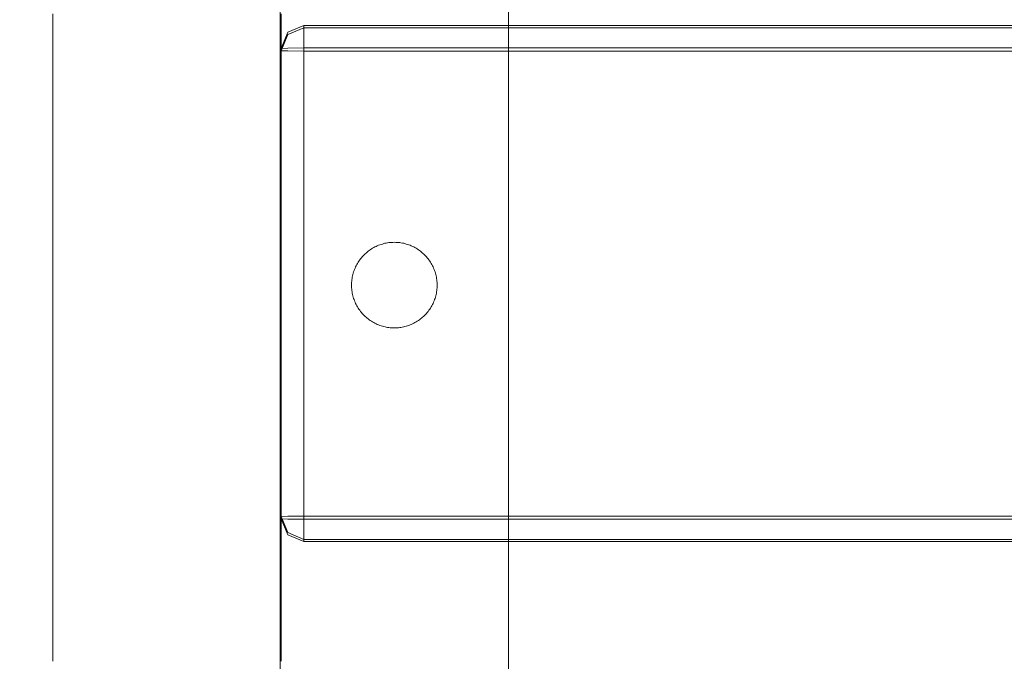
# Model space of a CAD drawing. Units: millimetres. Extents: x 35470 to 88203, y -15859 to 12760.
# Drawn here: x 53732 to 53904, y -11389 to -11277 of the extents above; entities that cross this region are included whole.
import ezdxf

# ---------------------------------------------------------------- set-up
doc = ezdxf.new("R2010")
doc.units = ezdxf.units.MM
doc.header["$MEASUREMENT"] = 0
doc.layers.add('Wnętrze - Umeblowanie', color=7, linetype='Continuous')
doc.layers.add('Wymiarowanie - Ogólne', color=7, linetype='Continuous')
doc.layers.add('Wnętrze - Umeblowanie_Nr_pióra__1', color=7, linetype='Continuous', lineweight=13)
doc.layers.add('Wymiarowanie - Ogólne_Nr_pióra__1', color=7, linetype='Continuous', lineweight=13)
doc.styles.add('GENERATED_STYLE_1', font='txt')
doc.dimstyles.new('GENERATED_STYLE__1', dxfattribs={"dimtxt": 450, "dimasz": 413.043478, "dimexe": 0.18, "dimexo": 0, "dimgap": 0.09, "dimtad": 0, "dimtih": 1, "dimtoh": 1, "dimdec": 0, "dimlfac": 0.1, "dimzin": 0, "dimdsep": 46, "dimtxsty": 'GENERATED_STYLE_1', "dimblk": 'ARROWHEAD_5', "dimblk1": 'ARROWHEAD_5', "dimblk2": 'ARROWHEAD_5', "dimcen": 0.09, "dimclrd": 7, "dimclre": 7, "dimclrt": 7, "dimazin": 0, "dimtfac": 1, "dimtdec": 4, "dimtmove": 0, "dimatfit": 3, "dimfxl": 0, "dimtolj": 1, "dimtzin": 0, "dimarcsym": 0})

# ---------------------------------------------------------------- blocks, each defined once
blk = doc.blocks.new('Lo')
at = {"layer": 'Wnętrze - Umeblowanie_Nr_pióra__1', "linetype": 'Continuous'}
for p, q in [((475.47, 1685.12), (471.06, 1685.12)), ((479.87, 1685.12), (475.47, 1685.12)), ((484.26, 1685.12), (479.87, 1685.12)), ((488.63, 1685.12), (484.26, 1685.12)), ((493, 1685.12), (488.63, 1685.12)), ((497.33, 1685.12), (493, 1685.12)), ((501.65, 1685.12), (497.33, 1685.12)), ((505.93, 1685.12), (501.65, 1685.12)), ((510.18, 1685.12), (505.93, 1685.12)), ((514.39, 1685.12), (510.18, 1685.12)), ((518.56, 1685.12), (514.39, 1685.12)), ((522.68, 1685.12), (518.56, 1685.12)), ((526.74, 1685.12), (522.68, 1685.12)), ((530.76, 1685.12), (526.74, 1685.12)), ((534.71, 1685.12), (530.76, 1685.12)), ((538.6, 1685.12), (534.71, 1685.12)), ((542.43, 1685.12), (538.6, 1685.12)), ((546.18, 1685.12), (542.43, 1685.12)), ((549.86, 1685.12), (546.18, 1685.12)), ((553.47, 1685.12), (549.86, 1685.12)), ((556.99, 1685.12), (553.47, 1685.12)), ((560.42, 1685.12), (556.99, 1685.12)), ((563.77, 1685.12), (560.42, 1685.12)), ((567.02, 1685.12), (563.77, 1685.12)), ((570.18, 1685.12), (567.02, 1685.12)), ((573.25, 1685.12), (570.18, 1685.12)), ((576.21, 1685.12), (573.25, 1685.12)), ((579.06, 1685.12), (576.21, 1685.12)), ((581.81, 1685.12), (579.06, 1685.12)), ((584.45, 1685.12), (581.81, 1685.12)), ((467.69, 1645.29), (475.6, 1645.29)), ((475.47, 1645.12), (471.06, 1645.12)), ((479.87, 1645.12), (475.47, 1645.12)), ((475.6, 1645.29), (483.58, 1645.29)), ((484.26, 1645.12), (479.87, 1645.12)), ((483.58, 1645.29), (491.62, 1645.29)), ((488.63, 1645.12), (484.26, 1645.12)), ((493, 1645.12), (488.63, 1645.12)), ((491.62, 1645.29), (499.7, 1645.29)), ((497.33, 1645.12), (493, 1645.12)), ((496.02, 1645.12), (493.19, 1643.94)), ((496.41, 1645.12), (493.59, 1643.94)), ((496.02, 1645.12), (495.97, 1643.94)), ((496.41, 1645.12), (496.46, 1643.94)), ((501.65, 1645.12), (497.33, 1645.12)), ((499.7, 1645.29), (507.83, 1645.29)), ((505.93, 1645.12), (501.65, 1645.12)), ((510.18, 1645.12), (505.93, 1645.12)), ((507.83, 1645.29), (515.99, 1645.29)), ((514.39, 1645.12), (510.18, 1645.12)), ((518.56, 1645.12), (514.39, 1645.12)), ((515.99, 1645.29), (524.17, 1645.29)), ((522.68, 1645.12), (518.56, 1645.12)), ((526.74, 1645.12), (522.68, 1645.12)), ((524.17, 1645.29), (532.37, 1645.29)), ((530.76, 1645.12), (526.74, 1645.12)), ((534.71, 1645.12), (530.76, 1645.12)), ((532.37, 1645.29), (540.59, 1645.29)), ((538.6, 1645.12), (534.71, 1645.12)), ((542.43, 1645.12), (538.6, 1645.12)), ((540.59, 1645.29), (548.8, 1645.29)), ((546.18, 1645.12), (542.43, 1645.12)), ((549.86, 1645.12), (546.18, 1645.12)), ((548.8, 1645.29), (557, 1645.29)), ((553.47, 1645.12), (549.86, 1645.12)), ((556.99, 1645.12), (553.47, 1645.12)), ((560.42, 1645.12), (556.99, 1645.12)), ((557, 1645.29), (565.19, 1645.29)), ((563.77, 1645.12), (560.42, 1645.12)), ((567.02, 1645.12), (563.77, 1645.12)), ((565.19, 1645.29), (573.36, 1645.29)), ((570.18, 1645.12), (567.02, 1645.12)), ((573.25, 1645.12), (570.18, 1645.12)), ((576.21, 1645.12), (573.25, 1645.12)), ((573.36, 1645.29), (581.49, 1645.29)), ((579.06, 1645.12), (576.21, 1645.12)), ((578, 1645.12), (577.95, 1643.94)), ((578, 1645.12), (580.83, 1643.94)), ((578.4, 1645.12), (578.45, 1643.94)), ((578.4, 1645.12), (581.23, 1643.94)), ((581.81, 1645.12), (579.06, 1645.12)), ((581.49, 1645.29), (589.58, 1645.29)), ((584.45, 1645.12), (581.81, 1645.12)), ((492.02, 1641.12), (493.19, 1643.94)), ((492.41, 1641.12), (493.59, 1643.94)), ((495.94, 1641.12), (495.97, 1643.94)), ((496.49, 1641.12), (496.46, 1643.94)), ((577.93, 1641.12), (577.95, 1643.94)), ((578.47, 1641.12), (578.45, 1643.94)), ((582, 1641.12), (580.83, 1643.94)), ((582.4, 1641.12), (581.23, 1643.94)), ((492.02, 44), (492.02, 1641.12)), ((492.02, 1641.12), (493.14, 1641.12)), ((492.41, 44), (492.41, 1641.12)), ((495.94, 1641.12), (493.14, 1641.12)), ((495.94, 1641.12), (495.94, 44)), ((495.94, 1641.12), (577.93, 1641.12)), ((496.49, 44), (496.49, 1641.12)), ((577.93, 1641.12), (577.93, 44)), ((577.93, 1641.12), (580.78, 1641.12)), ((578.47, 44), (578.47, 1641.12)), ((582, 1641.12), (580.78, 1641.12)), ((582.4, 1641.12), (582, 1641.12)), ((582, 1641.12), (582, 44)), ((582.4, 1641.12), (582.4, 44)), ((534.4, 1632.35), (534.18, 1632.26)), ((534.62, 1632.42), (534.4, 1632.35)), ((534.85, 1632.49), (534.62, 1632.42)), ((535.07, 1632.55), (534.85, 1632.49)), ((535.3, 1632.61), (535.07, 1632.55)), ((535.53, 1632.66), (535.3, 1632.61)), ((535.76, 1632.7), (535.53, 1632.66)), ((536, 1632.73), (535.76, 1632.7)), ((536.23, 1632.76), (536, 1632.73)), ((536.47, 1632.77), (536.23, 1632.76)), ((536.7, 1632.79), (536.47, 1632.77)), ((536.94, 1632.79), (536.7, 1632.79)), ((537.17, 1632.79), (536.94, 1632.79)), ((537.41, 1632.77), (537.17, 1632.79)), ((537.64, 1632.76), (537.41, 1632.77)), ((537.88, 1632.73), (537.64, 1632.76)), ((538.11, 1632.7), (537.88, 1632.73)), ((538.34, 1632.66), (538.11, 1632.7)), ((538.57, 1632.61), (538.34, 1632.66)), ((538.8, 1632.55), (538.57, 1632.61)), ((539.03, 1632.49), (538.8, 1632.55)), ((539.25, 1632.42), (539.03, 1632.49)), ((539.48, 1632.35), (539.25, 1632.42)), ((539.7, 1632.26), (539.48, 1632.35)), ((531.8, 1630.76), (531.64, 1630.59)), ((531.98, 1630.92), (531.8, 1630.76)), ((532.16, 1631.07), (531.98, 1630.92)), ((532.34, 1631.22), (532.16, 1631.07)), ((532.53, 1631.36), (532.34, 1631.22)), ((532.72, 1631.49), (532.53, 1631.36)), ((532.92, 1631.62), (532.72, 1631.49)), ((533.12, 1631.75), (532.92, 1631.62)), ((533.32, 1631.86), (533.12, 1631.75)), ((533.53, 1631.97), (533.32, 1631.86)), ((533.74, 1632.08), (533.53, 1631.97)), ((533.96, 1632.17), (533.74, 1632.08)), ((534.18, 1632.26), (533.96, 1632.17)), ((539.92, 1632.17), (539.7, 1632.26)), ((540.13, 1632.08), (539.92, 1632.17)), ((540.34, 1631.97), (540.13, 1632.08)), ((540.55, 1631.86), (540.34, 1631.97)), ((540.75, 1631.75), (540.55, 1631.86)), ((540.96, 1631.62), (540.75, 1631.75)), ((541.15, 1631.49), (540.96, 1631.62)), ((541.35, 1631.36), (541.15, 1631.49)), ((541.53, 1631.22), (541.35, 1631.36)), ((541.72, 1631.07), (541.53, 1631.22)), ((541.9, 1630.92), (541.72, 1631.07)), ((542.07, 1630.76), (541.9, 1630.92)), ((542.24, 1630.59), (542.07, 1630.76)), ((530.37, 1628.9), (530.26, 1628.69)), ((530.48, 1629.11), (530.37, 1628.9)), ((530.37, 1628.9), (530.37, 1628.9)), ((530.61, 1629.31), (530.48, 1629.11)), ((530.74, 1629.51), (530.61, 1629.31)), ((530.87, 1629.7), (530.74, 1629.51)), ((531.01, 1629.89), (530.87, 1629.7)), ((531.16, 1630.07), (531.01, 1629.89)), ((531.31, 1630.25), (531.16, 1630.07)), ((531.47, 1630.42), (531.31, 1630.25)), ((531.64, 1630.59), (531.47, 1630.42)), ((542.4, 1630.42), (542.24, 1630.59)), ((542.56, 1630.25), (542.4, 1630.42)), ((542.72, 1630.07), (542.56, 1630.25)), ((542.86, 1629.89), (542.72, 1630.07)), ((543, 1629.7), (542.86, 1629.89)), ((543.14, 1629.51), (543, 1629.7)), ((543.27, 1629.31), (543.14, 1629.51)), ((543.39, 1629.11), (543.27, 1629.31)), ((543.51, 1628.9), (543.39, 1629.11)), ((543.62, 1628.69), (543.51, 1628.9)), ((529.67, 1627.15), (529.62, 1626.92)), ((529.74, 1627.38), (529.67, 1627.15)), ((529.81, 1627.61), (529.74, 1627.38)), ((529.88, 1627.83), (529.81, 1627.61)), ((529.96, 1628.05), (529.88, 1627.83)), ((530.05, 1628.27), (529.96, 1628.05)), ((530.15, 1628.48), (530.05, 1628.27)), ((530.26, 1628.69), (530.15, 1628.48)), ((543.72, 1628.48), (543.62, 1628.69)), ((543.82, 1628.27), (543.72, 1628.48)), ((543.91, 1628.05), (543.82, 1628.27)), ((543.99, 1627.83), (543.91, 1628.05)), ((544.07, 1627.61), (543.99, 1627.83)), ((544.14, 1627.38), (544.07, 1627.61)), ((544.2, 1627.15), (544.14, 1627.38)), ((544.26, 1626.93), (544.2, 1627.15)), ((529.45, 1625.76), (529.44, 1625.53)), ((529.44, 1625.53), (529.44, 1625.29)), ((529.47, 1626), (529.45, 1625.76)), ((529.5, 1626.23), (529.47, 1626)), ((529.53, 1626.46), (529.5, 1626.23)), ((529.57, 1626.69), (529.53, 1626.46)), ((529.62, 1626.92), (529.57, 1626.69)), ((544.3, 1626.7), (544.26, 1626.93)), ((544.34, 1626.46), (544.3, 1626.7)), ((544.38, 1626.23), (544.34, 1626.46)), ((544.4, 1626), (544.38, 1626.23)), ((544.42, 1625.76), (544.4, 1626)), ((544.43, 1625.53), (544.42, 1625.76)), ((544.44, 1625.29), (544.43, 1625.53)), ((529.44, 1625.29), (529.44, 1625.05)), ((529.44, 1625.05), (529.45, 1624.82)), ((529.45, 1624.82), (529.47, 1624.58)), ((529.47, 1624.58), (529.5, 1624.35)), ((529.5, 1624.35), (529.53, 1624.12)), ((529.53, 1624.12), (529.57, 1623.89)), ((529.57, 1623.89), (529.62, 1623.65)), ((544.26, 1623.65), (544.3, 1623.88)), ((544.3, 1623.88), (544.34, 1624.12)), ((544.34, 1624.12), (544.38, 1624.35)), ((544.38, 1624.35), (544.4, 1624.58)), ((544.4, 1624.58), (544.42, 1624.82)), ((544.42, 1624.82), (544.43, 1625.05)), ((544.43, 1625.05), (544.44, 1625.29)), ((529.62, 1623.65), (529.67, 1623.43)), ((529.67, 1623.43), (529.74, 1623.2)), ((529.74, 1623.2), (529.81, 1622.97)), ((529.81, 1622.97), (529.88, 1622.75)), ((529.88, 1622.75), (529.96, 1622.53)), ((529.96, 1622.53), (530.05, 1622.31)), ((530.05, 1622.31), (530.15, 1622.1)), ((530.15, 1622.1), (530.26, 1621.89)), ((543.62, 1621.88), (543.72, 1622.1)), ((543.72, 1622.1), (543.82, 1622.31)), ((543.82, 1622.31), (543.91, 1622.53)), ((543.91, 1622.53), (543.99, 1622.75)), ((543.99, 1622.75), (544.07, 1622.97)), ((544.07, 1622.97), (544.14, 1623.2)), ((544.14, 1623.2), (544.2, 1623.42)), ((544.2, 1623.42), (544.26, 1623.65)), ((530.26, 1621.89), (530.37, 1621.68)), ((530.37, 1621.68), (530.37, 1621.68)), ((530.37, 1621.68), (530.48, 1621.47)), ((530.48, 1621.47), (530.61, 1621.27)), ((530.61, 1621.27), (530.74, 1621.07)), ((530.74, 1621.07), (530.87, 1620.88)), ((530.87, 1620.88), (531.01, 1620.69)), ((531.01, 1620.69), (531.16, 1620.51)), ((531.16, 1620.51), (531.31, 1620.33)), ((531.31, 1620.33), (531.47, 1620.16)), ((542.4, 1620.16), (542.56, 1620.33)), ((542.56, 1620.33), (542.72, 1620.51)), ((542.72, 1620.51), (542.86, 1620.69)), ((542.86, 1620.69), (543, 1620.88)), ((543, 1620.88), (543.14, 1621.07)), ((543.14, 1621.07), (543.27, 1621.27)), ((543.27, 1621.27), (543.39, 1621.47)), ((543.39, 1621.47), (543.51, 1621.68)), ((543.51, 1621.68), (543.62, 1621.88)), ((531.47, 1620.16), (531.64, 1619.99)), ((531.64, 1619.99), (531.8, 1619.82)), ((531.8, 1619.82), (531.98, 1619.66)), ((531.98, 1619.66), (532.16, 1619.51)), ((532.16, 1619.51), (532.34, 1619.36)), ((532.34, 1619.36), (532.53, 1619.22)), ((532.53, 1619.22), (532.72, 1619.09)), ((532.72, 1619.09), (532.92, 1618.96)), ((532.92, 1618.96), (533.12, 1618.83)), ((533.12, 1618.83), (533.32, 1618.72)), ((533.32, 1618.72), (533.53, 1618.61)), ((533.53, 1618.61), (533.74, 1618.5)), ((540.13, 1618.5), (540.34, 1618.61)), ((540.34, 1618.61), (540.55, 1618.72)), ((540.55, 1618.72), (540.75, 1618.83)), ((540.75, 1618.83), (540.96, 1618.96)), ((540.96, 1618.96), (541.15, 1619.09)), ((541.15, 1619.09), (541.35, 1619.22)), ((541.35, 1619.22), (541.53, 1619.36)), ((541.53, 1619.36), (541.72, 1619.51)), ((541.72, 1619.51), (541.9, 1619.66)), ((541.9, 1619.66), (542.07, 1619.82)), ((542.07, 1619.82), (542.24, 1619.99)), ((542.24, 1619.99), (542.4, 1620.16)), ((533.74, 1618.5), (533.96, 1618.41)), ((533.96, 1618.41), (534.18, 1618.32)), ((534.18, 1618.32), (534.4, 1618.23)), ((534.4, 1618.23), (534.62, 1618.16)), ((534.62, 1618.16), (534.85, 1618.09)), ((534.85, 1618.09), (535.07, 1618.03)), ((535.07, 1618.03), (535.3, 1617.97)), ((535.3, 1617.97), (535.53, 1617.92)), ((535.53, 1617.92), (535.76, 1617.88)), ((535.76, 1617.88), (536, 1617.85)), ((536, 1617.85), (536.23, 1617.82)), ((536.23, 1617.82), (536.47, 1617.8)), ((536.47, 1617.8), (536.7, 1617.79)), ((536.7, 1617.79), (536.94, 1617.79)), ((536.94, 1617.79), (537.17, 1617.79)), ((537.17, 1617.79), (537.41, 1617.8)), ((537.41, 1617.8), (537.64, 1617.82)), ((537.64, 1617.82), (537.88, 1617.85)), ((537.88, 1617.85), (538.11, 1617.88)), ((538.11, 1617.88), (538.34, 1617.92)), ((538.34, 1617.92), (538.57, 1617.97)), ((538.57, 1617.97), (538.8, 1618.03)), ((538.8, 1618.03), (539.03, 1618.09)), ((539.03, 1618.09), (539.25, 1618.16)), ((539.25, 1618.16), (539.48, 1618.23)), ((539.48, 1618.23), (539.7, 1618.32)), ((539.7, 1618.32), (539.92, 1618.41)), ((539.92, 1618.41), (540.13, 1618.5)), ((467.69, 1605.29), (475.6, 1605.29)), ((475.6, 1605.29), (483.58, 1605.29)), ((483.58, 1605.29), (491.62, 1605.29)), ((491.62, 1605.29), (499.7, 1605.29)), ((499.7, 1605.29), (507.83, 1605.29)), ((507.83, 1605.29), (515.99, 1605.29)), ((515.99, 1605.29), (524.17, 1605.29)), ((524.17, 1605.29), (532.37, 1605.29)), ((532.37, 1605.29), (540.59, 1605.29)), ((540.59, 1605.29), (548.8, 1605.29)), ((548.8, 1605.29), (557, 1605.29)), ((557, 1605.29), (565.19, 1605.29)), ((565.19, 1605.29), (573.36, 1605.29)), ((573.36, 1605.29), (581.49, 1605.29)), ((581.49, 1605.29), (589.58, 1605.29))]:
    blk.add_line(p, q, dxfattribs=at)
blk = doc.blocks.new('*D9')
at = {"layer": 'Wymiarowanie - Ogólne', "linetype": 'Continuous', "lineweight": 0, "true_color": 0x000000}
for points in [[(45167.31, -15451.65), (45587.16, -15564.15), (45587.16, -15339.15)], [(61117.02, -15451.65), (60697.16, -15339.15), (60697.16, -15564.15)]]:
    blk.add_hatch(color=18, dxfattribs=at).paths.add_polyline_path(points)
at = {"layer": 'Wymiarowanie - Ogólne_Nr_pióra__1', "linetype": 'Continuous'}
for p, q in [((45167.31, -15859.26), (45167.31, -15044.04)), ((61117.02, -15859.26), (61117.02, -15044.04)), ((45167.31, -15451.65), (45587.16, -15339.15)), ((45587.16, -15339.15), (45587.16, -15564.15)), ((61117.02, -15451.65), (60697.16, -15339.15)), ((60697.16, -15564.15), (60697.16, -15339.15)), ((45167.31, -15451.65), (45587.16, -15564.15)), ((45587.16, -15451.65), (52264.64, -15451.65)), ((54019.69, -15451.65), (60697.16, -15451.65)), ((61117.02, -15451.65), (60697.16, -15564.15))]:
    blk.add_line(p, q, dxfattribs=at)
at = {"layer": 'Wymiarowanie - Ogólne_Nr_pióra__1', "insert": (52372.79, -15676.65), "char_height": 450, "attachment_point": 7, "style": 'GENERATED_STYLE_1'}
blk.add_mtext('\\A1;{\\fArial|b0|i0|c238|p38;1\xa0595}', dxfattribs=at)
blk = doc.blocks.new('ARROWHEAD_5')
at = {"color": 0, "linetype": 'Continuous', "lineweight": 0}
blk.add_line((0, 0), (-1, 0), dxfattribs=at)
blk.add_solid([(-1, 0.2679), (0, 0), (-1, -0.2679), (-1, 0.2679)], dxfattribs=at)

msp = doc.modelspace()

# ---------------------------------------------------------------- block references
at = {"layer": 'Wnętrze - Umeblowanie', "color": 104, "linetype": 'Continuous', "lineweight": 13, "true_color": 0x029e21, "zscale": 1000, "rotation": 90}
msp.add_blockref('Lo', (55422.68, -11860.43), dxfattribs=at)

# ---------------------------------------------------------------- dimensions: what is measured, and where the dimension line sits
at = {"layer": 'Wymiarowanie - Ogólne', "linetype": 'Continuous'}
dim = msp.add_linear_dim(base=(61117.02, -15451.65), p1=(45167.31, -3060.4), p2=(61117.02, 3004.64), dimstyle='GENERATED_STYLE__1', dxfattribs=at)
dim.commit()
dim.dimension.update_dxf_attribs({"geometry": '*D9', "text_midpoint": (53142.16, -15451.65), "dimtype": 160})

doc.saveas('drawing.dxf')
